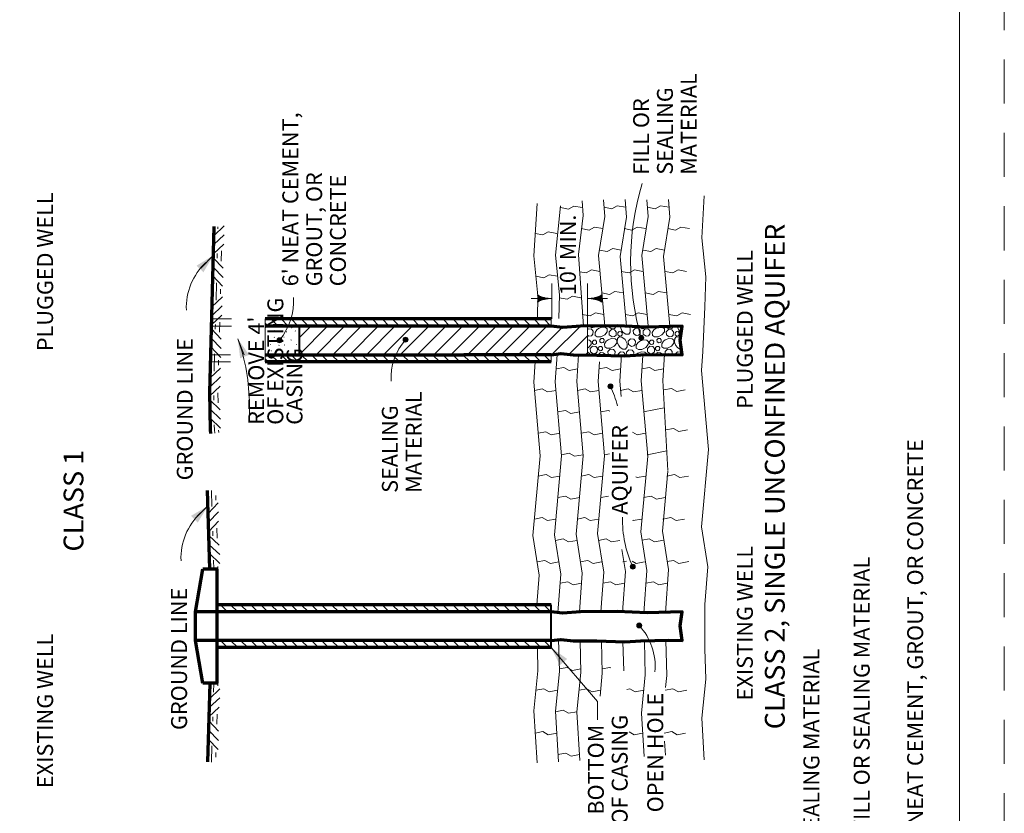
# Model space of a CAD drawing. Units: feet. Extents: x -0.8 to 7.7, y -0.5 to 10.5.
# Drawn here: x 2.6 to 7.5, y 1.5 to 5.5 of the extents above; entities that cross this region are included whole.
import ezdxf
from ezdxf.enums import TextEntityAlignment as Align

# ---------------------------------------------------------------- set-up
doc = ezdxf.new("R2010")
doc.units = ezdxf.units.FT
doc.header["$MEASUREMENT"] = 0
doc.linetypes.add('DGN Style 1', pattern=[0.222166, 0.00036966, -0.221796])
doc.linetypes.add('DGN Style 2', pattern=[0.36966, 0.221796, -0.147864])
for name, color, linetype, lineweight in [('Level 2', 7, 'Continuous', 0), ('Level 3', 7, 'Continuous', 0), ('Level 63 (Construction)', 7, 'Continuous', 0)]:
    doc.layers.add(name, color=color, linetype=linetype, lineweight=lineweight)
doc.styles.add('Style-WORKING', font='WORKING.shx')

# ---------------------------------------------------------------- blocks, each defined once
blk = doc.blocks.new('DOT_8')
at = {"layer": 'Level 2', "color": 7, "linetype": 'Continuous', "lineweight": 13, "flags": 128}
blk.add_lwpolyline([(-0.03, -0.32), (0.09, -0.27), (0.27, -0.21), (0.31, -0.02), (0.29, 0.14), (0.17, 0.29), (-0.01, 0.27), (-0.19, 0.25), (-0.28, 0.1), (-0.3, -0.05), (-0.19, -0.26), (-0.05, -0.27), (0.13, -0.22), (0.28, -0.11), (0.28, 0.07), (0.16, 0.21), (-0.01, 0.22), (-0.19, 0.19), (-0.22, 0.08), (-0.25, -0.04), (-0.17, -0.19), (-0.03, -0.19), (0.12, -0.16), (0.23, -0.08), (0.17, 0.07), (0.06, 0.16), (-0.1, 0.17), (-0.14, 0.08), (-0.19, -0.01), (-0.11, -0.13), (0.01, -0.16), (0.11, -0.11), (0.11, 0.01), (0.06, 0.09), (-0.04, 0.12), (-0.09, 0.07), (-0.12, 0.02), (-0.07, -0.08), (0, -0.1), (0.07, -0.05), (0.06, 0.01), (0.01, 0.05), (-0.06, 0.05), (-0.06, -0.01), (0, -0.03)], dxfattribs=at)
at = {"layer": 'Level 2', "color": 7, "linetype": 'Continuous', "lineweight": 13}
blk.add_circle((0, 0), 0.35, dxfattribs=at)
blk = doc.blocks.new('DOT_9')
at = {"layer": 'Level 2', "color": 7, "linetype": 'Continuous', "lineweight": 13, "extrusion": (0, 0, -1), "flags": 128}
blk.add_lwpolyline([(0.03, -0.33), (-0.09, -0.27), (-0.27, -0.21), (-0.31, -0.03), (-0.28, 0.13), (-0.17, 0.29), (0.01, 0.27), (0.19, 0.25), (0.28, 0.1), (0.3, -0.06), (0.19, -0.26), (0.05, -0.28), (-0.13, -0.23), (-0.28, -0.11), (-0.27, 0.06), (-0.16, 0.2), (0.01, 0.22), (0.19, 0.18), (0.22, 0.08), (0.26, -0.04), (0.17, -0.2), (0.04, -0.19), (-0.12, -0.17), (-0.23, -0.08), (-0.17, 0.07), (-0.06, 0.16), (0.1, 0.17), (0.14, 0.08), (0.18, -0.01), (0.11, -0.13), (0, -0.16), (-0.11, -0.11), (-0.11, 0.01), (-0.06, 0.09), (0.04, 0.11), (0.1, 0.07), (0.12, 0.01), (0.07, -0.08), (0, -0.1), (-0.07, -0.05), (-0.06, 0.01), (-0.01, 0.05), (0.06, 0.04), (0.06, -0.01), (0, -0.04)], dxfattribs=at)
at = {"layer": 'Level 2', "color": 7, "linetype": 'Continuous', "lineweight": 13, "extrusion": (0, 0, -1)}
blk.add_circle((0, -0.01), 0.35, dxfattribs=at)
blk = doc.blocks.new('DOT_10')
at = {"layer": 'Level 2', "color": 7, "linetype": 'Continuous', "lineweight": 13, "flags": 128}
blk.add_lwpolyline([(-0.03, -0.32), (0.09, -0.27), (0.27, -0.21), (0.31, -0.02), (0.28, 0.14), (0.17, 0.29), (-0.01, 0.28), (-0.19, 0.25), (-0.28, 0.11), (-0.29, -0.05), (-0.19, -0.25), (-0.05, -0.27), (0.13, -0.22), (0.28, -0.11), (0.27, 0.07), (0.16, 0.21), (0, 0.23), (-0.19, 0.19), (-0.22, 0.08), (-0.26, -0.04), (-0.17, -0.19), (-0.04, -0.18), (0.12, -0.16), (0.23, -0.07), (0.17, 0.08), (0.06, 0.17), (-0.09, 0.17), (-0.14, 0.09), (-0.18, -0.01), (-0.11, -0.13), (0.01, -0.15), (0.11, -0.1), (0.12, 0.02), (0.06, 0.09), (-0.04, 0.12), (-0.09, 0.08), (-0.13, 0.02), (-0.07, -0.07), (0.01, -0.09), (0.07, -0.05), (0.06, 0.01), (0.01, 0.05), (-0.06, 0.05), (-0.06, 0), (0.01, -0.03)], dxfattribs=at)
at = {"layer": 'Level 2', "color": 7, "linetype": 'Continuous', "lineweight": 13}
blk.add_circle((0, 0), 0.35, dxfattribs=at)
blk = doc.blocks.new('LT')
at = {"layer": 'Level 2', "color": 7, "linetype": 'Continuous', "lineweight": 13}
blk.add_line((0, 0), (-1.92, 0), dxfattribs=at)
at = {"layer": 'Level 2', "color": 7, "linetype": 'Continuous', "lineweight": 13, "flags": 128}
blk.add_lwpolyline([(-2, 0.5, -0.156), (-2, -0.5, -0.123106), (0, 0, -0.123106)], format="xyb", close=True, dxfattribs=at)
blk.add_lwpolyline([(-1.88, 0.36), (-1.81, -0.01), (-1.88, -0.36), (-1.46, -0.16), (-0.77, -0.01), (-1.51, 0.17), (-1.82, 0.31), (-1.74, -0.01), (-1.77, -0.23), (-1.49, -0.1), (-1.11, -0.01), (-1.52, 0.12), (-1.72, 0.19), (-1.68, -0.12), (-1.41, -0.01), (-1.62, 0.07), (-1.63, -0.04), (-1.53, -0.01)], dxfattribs=at)
blk = doc.blocks.new('LT_1')
at = {"layer": 'Level 2', "color": 7, "linetype": 'Continuous', "lineweight": 13}
blk.add_line((0, 0), (-1.92, 0), dxfattribs=at)
at = {"layer": 'Level 2', "color": 7, "linetype": 'Continuous', "lineweight": 13, "flags": 128}
blk.add_lwpolyline([(-2, 0.5, -0.156), (-2, -0.5, -0.123106), (0, 0, -0.123106)], format="xyb", close=True, dxfattribs=at)
blk.add_lwpolyline([(-1.88, 0.36), (-1.81, 0), (-1.89, -0.36), (-1.46, -0.16), (-0.78, 0), (-1.51, 0.17), (-1.82, 0.31), (-1.74, 0), (-1.78, -0.23), (-1.49, -0.09), (-1.12, 0), (-1.52, 0.11), (-1.73, 0.19), (-1.69, -0.12), (-1.41, 0), (-1.63, 0.07), (-1.63, -0.04), (-1.53, -0.01)], dxfattribs=at)
blk = doc.blocks.new('DOT_11')
at = {"layer": 'Level 2', "color": 7, "linetype": 'Continuous', "lineweight": 13, "flags": 128}
blk.add_lwpolyline([(-0.02, -0.32), (0.09, -0.27), (0.28, -0.21), (0.31, -0.03), (0.28, 0.13), (0.17, 0.29), (-0.01, 0.27), (-0.19, 0.25), (-0.28, 0.1), (-0.29, -0.06), (-0.19, -0.26), (-0.05, -0.27), (0.13, -0.23), (0.28, -0.11), (0.28, 0.06), (0.16, 0.2), (0, 0.22), (-0.19, 0.18), (-0.22, 0.08), (-0.26, -0.04), (-0.17, -0.2), (-0.03, -0.19), (0.12, -0.17), (0.23, -0.08), (0.18, 0.07), (0.06, 0.16), (-0.09, 0.17), (-0.13, 0.08), (-0.18, -0.01), (-0.11, -0.13), (0.01, -0.16), (0.11, -0.11), (0.12, 0.01), (0.06, 0.09), (-0.04, 0.12), (-0.09, 0.07), (-0.12, 0.01), (-0.07, -0.08), (0.01, -0.1), (0.08, -0.05), (0.07, 0.01), (0.01, 0.05), (-0.06, 0.04), (-0.06, -0.01), (0.01, -0.04)], dxfattribs=at)
at = {"layer": 'Level 2', "color": 7, "linetype": 'Continuous', "lineweight": 13}
blk.add_circle((0, 0), 0.35, dxfattribs=at)
blk = doc.blocks.new('DOT_12')
at = {"layer": 'Level 2', "color": 7, "linetype": 'Continuous', "lineweight": 13, "flags": 128}
blk.add_lwpolyline([(-0.02, -0.32), (0.09, -0.27), (0.28, -0.21), (0.31, -0.02), (0.29, 0.14), (0.17, 0.29), (0, 0.28), (-0.19, 0.25), (-0.28, 0.1), (-0.29, -0.05), (-0.19, -0.26), (-0.05, -0.27), (0.13, -0.22), (0.29, -0.11), (0.28, 0.07), (0.16, 0.21), (0, 0.22), (-0.19, 0.19), (-0.21, 0.08), (-0.25, -0.04), (-0.17, -0.19), (-0.03, -0.19), (0.12, -0.16), (0.23, -0.08), (0.18, 0.08), (0.06, 0.16), (-0.09, 0.17), (-0.13, 0.09), (-0.18, -0.01), (-0.11, -0.13), (0.01, -0.16), (0.11, -0.11), (0.12, 0.01), (0.06, 0.09), (-0.04, 0.12), (-0.09, 0.08), (-0.12, 0.02), (-0.07, -0.07), (0.01, -0.1), (0.08, -0.05), (0.07, 0.01), (0.01, 0.05), (-0.06, 0.05), (-0.06, -0.01), (0.01, -0.03)], dxfattribs=at)
at = {"layer": 'Level 2', "color": 7, "linetype": 'Continuous', "lineweight": 13}
blk.add_circle((0, 0), 0.35, dxfattribs=at)
blk = doc.blocks.new('DOT_26')
at = {"layer": 'Level 2', "color": 7, "linetype": 'Continuous', "lineweight": 13, "flags": 128}
blk.add_lwpolyline([(-0.02, -0.32), (0.09, -0.26), (0.28, -0.21), (0.31, -0.02), (0.29, 0.14), (0.17, 0.29), (-0.01, 0.28), (-0.19, 0.25), (-0.28, 0.11), (-0.3, -0.05), (-0.18, -0.25), (-0.05, -0.27), (0.13, -0.22), (0.29, -0.11), (0.28, 0.07), (0.16, 0.21), (-0.01, 0.23), (-0.19, 0.19), (-0.22, 0.08), (-0.25, -0.04), (-0.17, -0.19), (-0.03, -0.18), (0.12, -0.16), (0.23, -0.08), (0.17, 0.08), (0.06, 0.16), (-0.09, 0.17), (-0.13, 0.08), (-0.18, -0.01), (-0.11, -0.13), (0.01, -0.15), (0.11, -0.1), (0.12, 0.01), (0.06, 0.09), (-0.04, 0.12), (-0.09, 0.08), (-0.12, 0.02), (-0.07, -0.07), (0, -0.09), (0.07, -0.05), (0.06, 0.01), (0.02, 0.05), (-0.06, 0.05), (-0.06, 0), (0, -0.03)], dxfattribs=at)
at = {"layer": 'Level 2', "color": 7, "linetype": 'Continuous', "lineweight": 13}
blk.add_circle((0, 0.01), 0.35, dxfattribs=at)

msp = doc.modelspace()

# ---------------------------------------------------------------- linework, layer by layer
at = {"layer": 'Level 2', "color": 7, "linetype": 'Continuous', "lineweight": 13}
for p, q in [((3.5428, 4.4271), (3.5949, 4.4767)), ((3.5424, 4.3824), (3.5946, 4.4319)), ((3.5404, 4.3356), (3.5927, 4.3851)), ((3.5398, 4.3161), (3.5894, 4.2639)), ((3.5395, 4.2693), (3.5891, 4.2171)), ((3.5375, 4.2246), (3.587, 4.1723)), ((5.2452, 4.0075), (5.2452, 4.1856)), ((5.4252, 3.8256), (5.4252, 4.1856)), ((3.5333, 4.0689), (3.5856, 4.1185)), ((3.533, 4.0241), (3.5853, 4.0737)), ((5.2452, 4.1105), (5.1423, 4.1105)), ((5.5257, 4.1105), (5.4252, 4.1105)), ((6.0062, 3.8443), (6.0169, 4.0683)), ((3.531, 3.9773), (3.5832, 4.0269)), ((3.8007, 3.7915), (3.8007, 4.0075)), ((5.242, 3.9715), (5.242, 4.0075)), ((5.7233, 3.972), (5.7188, 3.9675)), ((3.5304, 3.9579), (3.58, 3.9056)), ((3.53, 3.9111), (3.5796, 3.8588)), ((3.528, 3.8663), (3.5775, 3.814)), ((5.242, 3.7915), (5.242, 3.8275)), ((5.8861, 3.8293), (5.8842, 3.8276)), ((3.524, 3.7107), (3.5762, 3.7602)), ((3.5235, 3.6658), (3.5758, 3.7154)), ((5.8304, 3.2434), (5.8045, 3.6969)), ((3.5215, 3.619), (3.5738, 3.6686)), ((3.5228, 3.5996), (3.5747, 3.5497)), ((3.7219, 3.5131), (3.7219, 3.573)), ((3.5245, 3.5528), (3.5764, 3.5029)), ((3.5245, 3.5079), (3.5764, 3.4581)), ((3.5144, 3.0279), (3.5639, 3.0804)), ((3.5166, 2.9832), (3.566, 3.0356)), ((3.5172, 2.9364), (3.5666, 2.9888)), ((3.5178, 2.9168), (3.5702, 2.8675)), ((3.5199, 2.87), (3.5724, 2.8207)), ((3.5205, 2.8251), (3.5729, 2.7758)), ((6.0169, 2.3451), (6.0169, 2.5693)), ((3.5205, 2.0937), (3.5729, 2.143)), ((3.5199, 2.0489), (3.5724, 2.0983)), ((3.5178, 2.0021), (3.5702, 2.0515)), ((3.5166, 1.9357), (3.566, 1.8833)), ((3.5172, 1.9827), (3.5666, 1.9303)), ((3.5144, 1.8909), (3.5639, 1.8385))]:
    msp.add_line(p, q, dxfattribs=at)
at = {"layer": 'Level 2', "color": 7, "linetype": 'DGN Style 1', "lineweight": 13}
for p, q in [((3.5309, 3.9715), (3.8007, 3.9715)), ((3.5318, 4.0075), (3.8007, 4.0075)), ((3.5271, 3.8275), (3.8007, 3.8275)), ((3.5261, 3.7915), (3.8007, 3.7915))]:
    msp.add_line(p, q, dxfattribs=at)
at = {"layer": 'Level 2', "color": 7, "linetype": 'Continuous', "lineweight": 70}
for p, q in [((5.242, 4.0075), (3.8007, 4.0075)), ((4.8026, 3.9715), (3.8007, 3.9715)), ((5.242, 3.9715), (4.8026, 3.9715)), ((3.8007, 3.8275), (4.8026, 3.8275)), ((5.242, 3.8275), (4.8026, 3.8275)), ((5.242, 3.7915), (3.8007, 3.7915)), ((3.4508, 2.5315), (3.4868, 2.7475)), ((3.5588, 2.7475), (3.4868, 2.7475)), ((3.5588, 2.1715), (3.5588, 2.7475)), ((3.5588, 2.5315), (3.4508, 2.5315)), ((3.4508, 2.3875), (3.4508, 2.5315)), ((5.242, 2.5675), (3.5588, 2.5675)), ((5.242, 2.5315), (3.5588, 2.5315)), ((3.5588, 2.3875), (3.4508, 2.3875)), ((3.4868, 2.1715), (3.4508, 2.3875)), ((5.242, 2.3875), (3.5588, 2.3875)), ((5.242, 2.3515), (3.5588, 2.3515)), ((3.5588, 2.1715), (3.4868, 2.1715))]:
    msp.add_line(p, q, dxfattribs=at)
at = {"layer": 'Level 2', "color": 7, "linetype": 'Continuous', "lineweight": 0}
for p, q in [((3.8888, 3.9685), (3.8863, 3.9696)), ((3.9727, 3.9124), (4.0327, 3.9724)), ((3.9727, 3.8275), (4.1175, 3.9723)), ((4.0576, 3.8275), (4.2023, 3.9722)), ((4.1424, 3.8275), (4.2871, 3.9722)), ((4.2273, 3.8275), (4.3719, 3.9721)), ((4.3121, 3.8275), (4.4567, 3.9721)), ((4.397, 3.8275), (4.5415, 3.972)), ((4.4818, 3.8275), (4.6263, 3.9719)), ((4.5667, 3.8275), (4.711, 3.9719)), ((4.6515, 3.8275), (4.7958, 3.9718)), ((4.7364, 3.8275), (4.8806, 3.9718)), ((4.8212, 3.8275), (4.9654, 3.9717)), ((4.9061, 3.8275), (5.0502, 3.9716)), ((4.9909, 3.8275), (5.135, 3.9716)), ((5.0758, 3.8275), (5.2198, 3.9715)), ((5.2459, 3.8279), (5.3894, 3.9714)), ((3.8007, 3.9625), (3.8024, 3.9636)), ((3.8013, 3.9636), (3.8031, 3.9648)), ((3.8218, 3.9457), (3.8192, 3.9469)), ((3.8496, 3.9475), (3.8513, 3.9486)), ((3.9076, 3.9431), (3.9102, 3.9434)), ((3.9334, 3.9625), (3.9351, 3.9636)), ((3.9341, 3.9636), (3.9358, 3.9648)), ((3.9545, 3.9457), (3.9519, 3.9469)), ((5.1606, 3.8275), (5.2983, 3.9652)), ((5.3315, 3.8287), (5.4252, 3.9224)), ((3.8283, 3.8784), (3.8257, 3.8795)), ((3.8465, 3.9139), (3.8482, 3.915)), ((3.8697, 3.8746), (3.8714, 3.8757)), ((3.895, 3.915), (3.8967, 3.9161)), ((3.9005, 3.8755), (3.8979, 3.8767)), ((3.9334, 3.9014), (3.9309, 3.9025)), ((3.961, 3.8784), (3.9585, 3.8795)), ((3.8013, 3.8275), (3.8031, 3.8286)), ((3.8316, 3.8466), (3.8333, 3.8477)), ((3.8888, 3.8323), (3.8863, 3.8335)), ((3.9152, 3.8365), (3.9169, 3.8376)), ((3.9341, 3.8275), (3.9358, 3.8286)), ((3.9644, 3.8466), (3.9661, 3.8477)), ((5.4134, 3.8257), (5.4252, 3.8375))]:
    msp.add_line(p, q, dxfattribs=at)
at = {"layer": 'Level 2', "color": 7, "linetype": 'Continuous', "lineweight": 40}
for p, q in [((3.9727, 3.9724), (3.9727, 3.8275)), ((5.242, 2.3515), (5.242, 2.5675))]:
    msp.add_line(p, q, dxfattribs=at)
at = {"layer": 'Level 2', "color": 7, "linetype": 'Continuous', "lineweight": 13, "flags": 128}
for points in [[(6.0138, 4.6279), (6.0012, 4.4169), (6.0208, 4.2201), (6.0169, 4.0683)], [(5.171, 4.5886), (5.1553, 4.3261), (5.1755, 4.1245), (5.1726, 4.0122)], [(5.2887, 4.5782), (5.2638, 4.3282), (5.2836, 4.1283), (5.2806, 4.0095)], [(5.2899, 4.5685), (5.3291, 4.5609), (5.356, 4.5761), (5.3985, 4.5685)], [(5.3983, 4.6028), (5.4037, 4.5292), (5.3801, 4.3327), (5.4045, 3.9716)], [(5.5063, 4.6075), (5.5124, 4.5244), (5.4809, 4.3266), (5.5129, 3.9723)], [(5.5088, 4.5708), (5.5478, 4.5633), (5.5749, 4.5784), (5.6172, 4.5708)], [(5.6144, 4.6101), (5.621, 4.5198), (5.5896, 4.3229), (5.6215, 3.9707)], [(5.7251, 4.6075), (5.7312, 4.5244), (5.6997, 4.3266), (5.7317, 3.9723)], [(5.7276, 4.5708), (5.7666, 4.5633), (5.7937, 4.5784), (5.836, 4.5708)], [(5.8332, 4.6101), (5.8398, 4.5198), (5.8084, 4.3229), (5.8403, 3.9707)], [(3.5634, 4.4612), (3.5637, 4.4725)], [(5.394, 4.4628), (5.433, 4.4553), (5.4601, 4.4704), (5.5026, 4.4628)], [(5.61, 4.4628), (5.649, 4.4553), (5.6761, 4.4704), (5.7186, 4.4628)], [(5.8303, 4.4628), (5.8693, 4.4553), (5.8964, 4.4704), (5.9389, 4.4628)], [(5.1618, 4.4385), (5.2008, 4.4309), (5.2279, 4.4461), (5.2703, 4.4385)], [(3.5595, 4.3136), (3.5603, 4.3371)], [(3.5802, 4.2993), (3.5817, 4.3503)], [(5.4862, 4.3548), (5.5252, 4.3473), (5.5523, 4.3624), (5.5948, 4.3548)], [(5.705, 4.3548), (5.744, 4.3473), (5.7711, 4.3624), (5.8136, 4.3548)], [(5.1657, 4.2225), (5.2049, 4.2149), (5.2318, 4.2301), (5.2742, 4.2225)], [(5.386, 4.2456), (5.4186, 4.2393), (5.4456, 4.2544), (5.4881, 4.2468)], [(5.5955, 4.2468), (5.6346, 4.2393), (5.6616, 4.2544), (5.7041, 4.2468)], [(5.8158, 4.2468), (5.8549, 4.2393), (5.8819, 4.2544), (5.9244, 4.2468)], [(3.5539, 4.1029), (3.5562, 4.1895)], [(3.5756, 4.1338), (3.5762, 4.1575)], [(5.2833, 4.1145), (5.3224, 4.1069), (5.3495, 4.1221), (5.3919, 4.1145)], [(5.4977, 4.1388), (5.5369, 4.1313), (5.5638, 4.1464), (5.6063, 4.1388)], [(5.7165, 4.1388), (5.7557, 4.1313), (5.7826, 4.1464), (5.8251, 4.1388)], [(5.399, 4.0308), (5.4383, 4.0233), (5.4652, 4.0384), (5.5076, 4.0308)], [(5.615, 4.0308), (5.6543, 4.0233), (5.6812, 4.0384), (5.7236, 4.0308)], [(5.8353, 4.0308), (5.8746, 4.0233), (5.9015, 4.0384), (5.9439, 4.0308)], [(3.5502, 3.9553), (3.5508, 3.9788)], [(3.5709, 3.9411), (3.5722, 3.992)], [(3.8156, 3.9715), (3.8007, 3.9864)], [(3.8664, 3.9715), (3.8304, 4.0075)], [(3.9174, 3.9715), (3.8814, 4.0075)], [(3.9682, 3.9715), (3.9322, 4.0075)], [(4.0192, 3.9715), (3.9832, 4.0075)], [(4.0701, 3.9715), (4.0341, 4.0075)], [(4.121, 3.9715), (4.085, 4.0075)], [(4.172, 3.9715), (4.136, 4.0075)], [(4.2228, 3.9715), (4.1868, 4.0075)], [(4.2738, 3.9715), (4.2378, 4.0075)], [(4.3246, 3.9715), (4.2886, 4.0075)], [(4.3756, 3.9715), (4.3396, 4.0075)], [(4.4264, 3.9715), (4.3904, 4.0075)], [(4.4774, 3.9715), (4.4414, 4.0075)], [(4.5284, 3.9715), (4.4924, 4.0075)], [(4.5792, 3.9715), (4.5432, 4.0075)], [(4.6302, 3.9715), (4.5942, 4.0075)], [(4.681, 3.9715), (4.645, 4.0075)], [(4.732, 3.9715), (4.696, 4.0075)], [(4.7828, 3.9715), (4.7468, 4.0075)], [(4.8338, 3.9715), (4.7978, 4.0075)], [(4.8846, 3.9715), (4.8486, 4.0075)], [(4.9356, 3.9715), (4.8996, 4.0075)], [(4.9864, 3.9715), (4.9504, 4.0075)], [(5.0374, 3.9715), (5.0014, 4.0075)], [(5.0884, 3.9715), (5.0524, 4.0075)], [(5.1392, 3.9715), (5.1032, 4.0075)], [(5.1902, 3.9715), (5.1542, 4.0075)], [(5.241, 3.9715), (5.205, 4.0075)], [(3.5445, 3.7447), (3.5468, 3.8312)], [(3.8664, 3.7915), (3.8304, 3.8275)], [(3.9174, 3.7915), (3.8814, 3.8275)], [(3.9682, 3.7915), (3.9322, 3.8275)], [(4.0192, 3.7915), (3.9832, 3.8275)], [(4.0701, 3.7915), (4.0341, 3.8275)], [(4.121, 3.7915), (4.085, 3.8275)], [(4.172, 3.7915), (4.136, 3.8275)], [(4.2228, 3.7915), (4.1868, 3.8275)], [(4.2738, 3.7915), (4.2378, 3.8275)], [(4.3246, 3.7915), (4.2886, 3.8275)], [(4.3756, 3.7915), (4.3396, 3.8275)], [(4.4264, 3.7915), (4.3904, 3.8275)], [(4.4774, 3.7915), (4.4414, 3.8275)], [(4.5284, 3.7915), (4.4924, 3.8275)], [(4.5792, 3.7915), (4.5432, 3.8275)], [(4.6302, 3.7915), (4.5942, 3.8275)], [(4.681, 3.7915), (4.645, 3.8275)], [(4.732, 3.7915), (4.696, 3.8275)], [(4.7828, 3.7915), (4.7468, 3.8275)], [(4.8338, 3.7915), (4.7978, 3.8275)], [(4.8846, 3.7915), (4.8486, 3.8275)], [(4.9356, 3.7915), (4.8996, 3.8275)], [(4.9864, 3.7915), (4.9504, 3.8275)], [(5.0374, 3.7915), (5.0014, 3.8275)], [(5.0884, 3.7915), (5.0524, 3.8275)], [(5.1392, 3.7915), (5.1032, 3.8275)], [(5.1902, 3.7915), (5.1542, 3.8275)], [(5.241, 3.7915), (5.205, 3.8275)], [(5.2761, 2.5277), (5.2904, 2.7219), (5.2589, 2.9197), (5.2949, 3.3177), (5.2631, 3.6908), (5.2717, 3.8275)], [(5.3846, 2.5311), (5.399, 2.7265), (5.3676, 2.9234), (5.4033, 3.3174), (5.3713, 3.6919), (5.3797, 3.8275)], [(5.5945, 3.6165), (5.5879, 3.6945), (5.5961, 3.8264)], [(5.7092, 2.5258), (5.7248, 2.7404), (5.6939, 2.9343), (5.7286, 3.3165), (5.6962, 3.6957), (5.7041, 3.8228)], [(5.8054, 3.6864), (5.8045, 3.6969), (5.8127, 3.8277)], [(6.0169, 2.5693), (6.0308, 2.7591), (5.9989, 2.9593), (6.0343, 3.3491), (6.0002, 3.7472), (6.0062, 3.8443)], [(3.5663, 3.7755), (3.5669, 3.7992)], [(3.8156, 3.7915), (3.8007, 3.8064)], [(5.1707, 2.5675), (5.1817, 2.7171), (5.15, 2.9159), (5.1864, 3.318), (5.1548, 3.6895), (5.1611, 3.7915)], [(5.493, 2.5322), (5.5077, 2.7312), (5.4764, 2.927), (5.5117, 3.3171), (5.4796, 3.6932), (5.4858, 3.7915)], [(5.2668, 3.7555), (5.3058, 3.763), (5.3329, 3.7479), (5.3754, 3.7555)], [(5.4828, 3.7555), (5.5218, 3.763), (5.5489, 3.7479), (5.5914, 3.7555)], [(5.6988, 3.7555), (5.7378, 3.763), (5.7649, 3.7479), (5.8074, 3.7555)], [(3.5425, 3.5979), (3.5421, 3.6215)], [(3.564, 3.5847), (3.563, 3.6356)], [(5.1582, 3.6475), (5.1974, 3.655), (5.2243, 3.6399), (5.2668, 3.6475)], [(5.3742, 3.6475), (5.4134, 3.655), (5.4403, 3.6399), (5.4828, 3.6475)], [(5.5902, 3.6475), (5.6294, 3.655), (5.6563, 3.6399), (5.6988, 3.6475)], [(5.8093, 3.6503), (5.8486, 3.6578), (5.8755, 3.6427), (5.9179, 3.6503)], [(5.2758, 3.5395), (5.3149, 3.547), (5.342, 3.5319), (5.3844, 3.5395)], [(5.4918, 3.5395), (5.5309, 3.547), (5.538, 3.5432)], [(5.7078, 3.5395), (5.8123, 3.5595)], [(3.5474, 3.4327), (3.5454, 3.4496), (3.5448, 3.4739)], [(3.5682, 3.4352), (3.5667, 3.4468)], [(5.1767, 3.4315), (5.2158, 3.439), (5.2428, 3.4239), (5.2852, 3.4315)], [(5.3927, 3.4315), (5.4318, 3.439), (5.4588, 3.4239), (5.5012, 3.4315)], [(5.652, 3.4368), (5.6748, 3.4239), (5.7172, 3.4315)], [(5.8198, 3.4486), (5.8591, 3.4561), (5.886, 3.441), (5.9284, 3.4486)], [(5.2943, 3.3235), (5.3333, 3.331), (5.3604, 3.3159), (5.4029, 3.3235)], [(5.5103, 3.3235), (5.5369, 3.3286)], [(5.7263, 3.3235), (5.8247, 3.3425)], [(5.8176, 2.5275), (5.8334, 2.745), (5.8028, 2.9381), (5.8301, 3.2403)], [(5.177, 3.2155), (5.2163, 3.223), (5.2432, 3.2079), (5.2856, 3.2155)], [(5.393, 3.2155), (5.4323, 3.223), (5.4592, 3.2079), (5.5016, 3.2155)], [(5.6687, 3.2115), (5.6752, 3.2079), (5.7176, 3.2155)], [(5.825, 3.2155), (5.8643, 3.223), (5.8912, 3.2079), (5.9336, 3.2155)], [(3.5332, 3.0629), (3.5307, 3.144)], [(3.5531, 3.0951), (3.5523, 3.1186)], [(5.2757, 3.1075), (5.3149, 3.115), (5.3418, 3.0999), (5.3843, 3.1075)], [(5.4917, 3.1075), (5.5309, 3.115)], [(5.7077, 3.1075), (5.7469, 3.115), (5.7738, 3.0999), (5.8163, 3.1075)], [(5.1575, 2.9995), (5.1966, 3.007), (5.2236, 2.9919), (5.2661, 2.9995)], [(5.3735, 2.9995), (5.4126, 3.007), (5.4396, 2.9919), (5.4821, 2.9995)], [(5.6532, 2.9934), (5.6556, 2.9919), (5.6981, 2.9995)], [(5.8055, 2.9995), (5.8446, 3.007), (5.8716, 2.9919), (5.9141, 2.9995)], [(3.5376, 2.9153), (3.5369, 2.9389)], [(3.5591, 2.9023), (3.5576, 2.9533)], [(5.2642, 2.8915), (5.3032, 2.899), (5.3303, 2.8839), (5.3728, 2.8915)], [(5.4802, 2.8915), (5.5192, 2.899), (5.5463, 2.8839), (5.5888, 2.8915)], [(5.7006, 2.8923), (5.7352, 2.899), (5.7623, 2.8839), (5.81, 2.8924)], [(5.6012, 2.5293), (5.6162, 2.7357), (5.5987, 2.8453)], [(3.5425, 2.748), (3.5412, 2.7913)], [(5.172, 2.7835), (5.211, 2.791), (5.2381, 2.7759), (5.2806, 2.7835)], [(5.388, 2.7835), (5.427, 2.791), (5.4541, 2.7759), (5.4966, 2.7835)], [(5.604, 2.7835), (5.6215, 2.7869)], [(5.6511, 2.7865), (5.6701, 2.7759), (5.7126, 2.7835)], [(5.8271, 2.7849), (5.859, 2.791), (5.8861, 2.7759), (5.9365, 2.7849)], [(3.5634, 2.7487), (3.5631, 2.7603)], [(5.2868, 2.6755), (5.3258, 2.683), (5.3529, 2.6679), (5.3952, 2.6755)], [(5.5028, 2.6755), (5.5418, 2.683), (5.5689, 2.6679), (5.6112, 2.6755)], [(5.7188, 2.6755), (5.7578, 2.683), (5.7849, 2.6679), (5.8272, 2.6755)], [(3.612, 2.5315), (3.576, 2.5675)], [(3.6628, 2.5315), (3.6268, 2.5675)], [(3.7137, 2.5315), (3.6777, 2.5675)], [(3.7646, 2.5315), (3.7286, 2.5675)], [(3.8156, 2.5315), (3.7796, 2.5675)], [(3.8664, 2.5315), (3.8304, 2.5675)], [(3.9174, 2.5315), (3.8814, 2.5675)], [(3.9682, 2.5315), (3.9322, 2.5675)], [(4.0192, 2.5315), (3.9832, 2.5675)], [(4.0701, 2.5315), (4.0341, 2.5675)], [(4.121, 2.5315), (4.085, 2.5675)], [(4.172, 2.5315), (4.136, 2.5675)], [(4.2228, 2.5315), (4.1868, 2.5675)], [(4.2738, 2.5315), (4.2378, 2.5675)], [(4.3246, 2.5315), (4.2886, 2.5675)], [(4.3756, 2.5315), (4.3396, 2.5675)], [(4.4264, 2.5315), (4.3904, 2.5675)], [(4.4774, 2.5315), (4.4414, 2.5675)], [(4.5284, 2.5315), (4.4924, 2.5675)], [(4.5792, 2.5315), (4.5432, 2.5675)], [(4.6302, 2.5315), (4.5942, 2.5675)], [(4.681, 2.5315), (4.645, 2.5675)], [(4.732, 2.5315), (4.696, 2.5675)], [(4.7828, 2.5315), (4.7468, 2.5675)], [(4.8338, 2.5315), (4.7978, 2.5675)], [(4.8846, 2.5315), (4.8486, 2.5675)], [(4.9356, 2.5315), (4.8996, 2.5675)], [(4.9864, 2.5315), (4.9504, 2.5675)], [(5.0374, 2.5315), (5.0014, 2.5675)], [(5.0884, 2.5315), (5.0524, 2.5675)], [(5.1392, 2.5315), (5.1032, 2.5675)], [(5.1902, 2.5315), (5.1542, 2.5675)], [(5.241, 2.5315), (5.205, 2.5675)], [(3.612, 2.3515), (3.576, 2.3875)], [(3.6628, 2.3515), (3.6268, 2.3875)], [(3.7137, 2.3515), (3.6777, 2.3875)], [(3.7646, 2.3515), (3.7286, 2.3875)], [(3.8156, 2.3515), (3.7796, 2.3875)], [(3.8664, 2.3515), (3.8304, 2.3875)], [(3.9174, 2.3515), (3.8814, 2.3875)], [(3.9682, 2.3515), (3.9322, 2.3875)], [(4.0192, 2.3515), (3.9832, 2.3875)], [(4.0701, 2.3515), (4.0341, 2.3875)], [(4.121, 2.3515), (4.085, 2.3875)], [(4.172, 2.3515), (4.136, 2.3875)], [(4.2228, 2.3515), (4.1868, 2.3875)], [(4.2738, 2.3515), (4.2378, 2.3875)], [(4.3246, 2.3515), (4.2886, 2.3875)], [(4.3756, 2.3515), (4.3396, 2.3875)], [(4.4264, 2.3515), (4.3904, 2.3875)], [(4.4774, 2.3515), (4.4414, 2.3875)], [(4.5284, 2.3515), (4.4924, 2.3875)], [(4.5792, 2.3515), (4.5432, 2.3875)], [(4.6302, 2.3515), (4.5942, 2.3875)], [(4.681, 2.3515), (4.645, 2.3875)], [(4.732, 2.3515), (4.696, 2.3875)], [(4.7828, 2.3515), (4.7468, 2.3875)], [(4.8338, 2.3515), (4.7978, 2.3875)], [(4.8846, 2.3515), (4.8486, 2.3875)], [(4.9356, 2.3515), (4.8996, 2.3875)], [(4.9864, 2.3515), (4.9504, 2.3875)], [(5.0374, 2.3515), (5.0014, 2.3875)], [(5.0884, 2.3515), (5.0524, 2.3875)], [(5.1392, 2.3515), (5.1032, 2.3875)], [(5.1902, 2.3515), (5.1542, 2.3875)], [(5.241, 2.3515), (5.205, 2.3875)], [(5.2789, 1.7766), (5.2638, 2.0306), (5.2836, 2.2305), (5.2795, 2.3941)], [(5.3868, 1.783), (5.372, 2.0284), (5.3918, 2.2264), (5.3876, 2.386)], [(5.4884, 2.107), (5.4999, 2.2225), (5.4958, 2.3845)], [(5.7102, 1.8024), (5.697, 2.022), (5.7162, 2.2147), (5.7119, 2.3823)], [(5.8185, 2.1513), (5.8244, 2.2106), (5.8197, 2.388)], [(5.171, 1.7703), (5.1553, 2.0328), (5.1755, 2.2344), (5.1726, 2.3467)], [(5.242, 2.3515), (5.4754, 2.0807), (5.4754, 1.9871)], [(5.6076, 2.2344), (5.6038, 2.3805)], [(6.0138, 1.7857), (6.0012, 1.9965), (6.0208, 2.1933), (6.0169, 2.3451)], [(5.2833, 2.2443), (5.3224, 2.2521), (5.3495, 2.2368), (5.3919, 2.2443)], [(5.4989, 2.2443), (5.538, 2.2521), (5.5424, 2.2496)], [(3.5425, 2.1709), (3.5412, 2.1275)], [(3.5634, 2.1703), (3.5631, 2.1585)], [(5.1657, 2.1363), (5.2049, 2.1441), (5.2318, 2.1288), (5.2742, 2.1363)], [(5.3828, 2.1363), (5.4218, 2.1441), (5.4489, 2.1288), (5.4913, 2.1363)], [(5.6233, 2.1409), (5.639, 2.1441), (5.666, 2.1288), (5.7084, 2.1363)], [(5.817, 2.1363), (5.856, 2.1441), (5.8831, 2.1288), (5.9255, 2.1363)], [(5.2639, 2.0283), (5.3029, 2.0361), (5.33, 2.0208), (5.3724, 2.0283)], [(3.5376, 2.0035), (3.5369, 1.9801)], [(3.5591, 2.0167), (3.5576, 1.9655)], [(5.1618, 1.9203), (5.2008, 1.9281), (5.2279, 1.9128), (5.2703, 1.9203)], [(5.636, 1.9267), (5.6606, 1.9128), (5.7031, 1.9203)], [(5.8112, 1.9203), (5.8504, 1.9281), (5.8773, 1.9128), (5.9198, 1.9203)], [(3.5332, 1.8559), (3.5307, 1.7749)], [(5.8178, 1.8088), (5.8135, 1.8807)], [(3.5531, 1.8238), (3.5523, 1.8002)], [(5.2767, 1.8123), (5.3159, 1.8201), (5.3428, 1.8048), (5.3853, 1.8123)]]:
    msp.add_lwpolyline(points, dxfattribs=at)
at = {"layer": 'Level 2', "color": 7, "linetype": 'Continuous', "lineweight": 70, "flags": 128}
for points in [[(3.5279, 3.4303), (3.5257, 3.4481), (3.5221, 3.6376), (3.544, 4.4731)], [(5.242, 3.8275), (5.2912, 3.8329), (5.3533, 3.8264), (5.4727, 3.8251), (5.6142, 3.8212), (5.6934, 3.8264), (5.8352, 3.829), (5.9021, 3.8275), (5.892, 3.9009), (5.9021, 3.9715), (5.7257, 3.9663), (5.5745, 3.9727), (5.3906, 3.9715), (5.3011, 3.9649), (5.242, 3.9715)], [(3.5228, 2.7475), (3.5193, 2.8635), (3.511, 3.1435)], [(5.242, 2.3875), (5.2912, 2.3929), (5.3533, 2.3864), (5.4727, 2.3851), (5.6142, 2.3812), (5.6934, 2.3864), (5.8352, 2.389), (5.9021, 2.3875), (5.892, 2.4609), (5.9021, 2.5315), (5.7257, 2.5263), (5.5745, 2.5327), (5.3906, 2.5315), (5.3011, 2.5249), (5.242, 2.5315)], [(3.5228, 2.1715), (3.5193, 2.0553), (3.511, 1.7755)]]:
    msp.add_lwpolyline(points, dxfattribs=at)
at = {"layer": 'Level 2', "color": 7, "linetype": 'Continuous', "lineweight": 13}
for centre, radius, start, end in [((7.0457, 4.2925), 1.403, 163.5647, 195.9154), ((2.7361, 3.5728), 0.9858, 0.0141, 19.8614), ((5.0305, 3.4328), 0.5625, 14.0577, 24.7355), ((6.1642, 2.9949), 0.5625, 178.6059, 204.7355), ((5.4612, 2.2566), 0.3051, 355.0237, 42.5768)]:
    msp.add_arc(centre, radius, start, end, dxfattribs=at)
at = {"layer": 'Level 2', "color": 7, "linetype": 'Continuous', "lineweight": 13, "extrusion": (0, 0, -1)}
for centre, radius, start, end in [((-3.7187, 4.0637), 0.3147, 357.8076, 46.6544), ((-3.6282, 4.0991), 0.3161, 176.9102, 218.9884), ((-4.7284, 3.7092), 0.293, 356.8975, 41.4602), ((-3.6918, 2.8015), 0.3147, 357.8076, 46.6544)]:
    msp.add_arc(centre, radius, start, end, dxfattribs=at)
msp.add_solid([(-5.2865, 2.2631), (-5.242, 2.3515), (-5.3229, 2.2945)], dxfattribs=at)
at = {"layer": 'Level 3', "color": 7, "linetype": 'Continuous', "lineweight": 13}
for p, q in [((7.3, 9.9), (7.3, 0)), ((3.5401, 4.3281), (3.4766, 4.2629)), ((3.6633, 3.9077), (3.6947, 3.8262)), ((3.5132, 3.0659), (3.4502, 3.0036))]:
    msp.add_line(p, q, dxfattribs=at)
at = {"layer": 'Level 3', "color": 7, "linetype": 'Continuous', "lineweight": 0, "flags": 128}
for points in [[(5.4467, 3.9633), (5.4346, 3.9718)], [(5.4652, 3.972), (5.4591, 3.9657), (5.4467, 3.9633)], [(5.4939, 3.9678), (5.4877, 3.9721)], [(5.5083, 3.9723), (5.5063, 3.9702), (5.4939, 3.9678)], [(5.569, 3.9726), (5.5691, 3.969), (5.5618, 3.9587), (5.5473, 3.9578), (5.5343, 3.9661), (5.5293, 3.9724)], [(5.5985, 3.9474), (5.591, 3.9663), (5.5915, 3.972)], [(5.6349, 3.9701), (5.64, 3.9598), (5.6404, 3.9416), (5.6331, 3.9313), (5.6186, 3.9303), (5.6056, 3.9386), (5.598, 3.9482)], [(5.8571, 3.9702), (5.8571, 3.969), (5.8498, 3.9587), (5.8353, 3.9578), (5.8223, 3.9661), (5.8199, 3.9691)], [(5.8865, 3.9474), (5.879, 3.9663), (5.8794, 3.9708)], [(5.4252, 3.9546), (5.4288, 3.9581), (5.445, 3.9564), (5.4533, 3.9465), (5.4521, 3.9306), (5.4449, 3.9231), (5.4324, 3.9207)], [(5.4324, 3.9207), (5.4252, 3.9258)], [(5.4806, 3.9592), (5.4995, 3.9667), (5.5168, 3.9652), (5.525, 3.9574), (5.5248, 3.9433), (5.5123, 3.9273), (5.4929, 3.9177), (5.4747, 3.9173), (5.4645, 3.9246), (5.4635, 3.9391), (5.4718, 3.9521), (5.4814, 3.9597)], [(5.5493, 3.9167), (5.535, 3.9268), (5.5341, 3.9429), (5.5457, 3.9541), (5.5619, 3.9524), (5.5702, 3.9425), (5.5691, 3.9266), (5.5618, 3.9191), (5.5493, 3.9167)], [(5.5874, 3.9213), (5.5788, 3.9273), (5.5783, 3.937), (5.5853, 3.9437), (5.595, 3.9427), (5.6, 3.9368), (5.5993, 3.9272), (5.5949, 3.9227), (5.5874, 3.9213)], [(5.6706, 3.9235), (5.6563, 3.9336), (5.6553, 3.9497), (5.6669, 3.9609), (5.6832, 3.9593), (5.6915, 3.9493), (5.6903, 3.9334), (5.6831, 3.926), (5.6706, 3.9235)], [(5.7, 3.9582), (5.6914, 3.9642), (5.6912, 3.9677)], [(5.712, 3.9669), (5.7118, 3.9641), (5.7075, 3.9596), (5.7, 3.9582)], [(5.7204, 3.9207), (5.7061, 3.9308), (5.7051, 3.9469), (5.7167, 3.9581), (5.733, 3.9564), (5.7413, 3.9465), (5.7401, 3.9306), (5.7329, 3.9231), (5.7204, 3.9207)], [(5.7347, 3.9633), (5.7302, 3.9664)], [(5.7483, 3.967), (5.7471, 3.9657), (5.7347, 3.9633)], [(5.7686, 3.9592), (5.7874, 3.9667), (5.8048, 3.9652), (5.813, 3.9574), (5.8127, 3.9433), (5.8002, 3.9273), (5.7809, 3.9177), (5.7627, 3.9173), (5.7525, 3.9246), (5.7515, 3.9391), (5.7598, 3.9521), (5.7693, 3.9597)], [(5.7818, 3.9678), (5.7816, 3.9679)], [(5.7827, 3.968), (5.7818, 3.9678)], [(5.8373, 3.9167), (5.823, 3.9268), (5.8221, 3.9429), (5.8337, 3.9541), (5.8499, 3.9524), (5.8582, 3.9425), (5.857, 3.9266), (5.8498, 3.9191), (5.8373, 3.9167)], [(5.8754, 3.9213), (5.8668, 3.9273), (5.8663, 3.937), (5.8732, 3.9437), (5.883, 3.9427), (5.888, 3.9368), (5.8873, 3.9272), (5.8829, 3.9227), (5.8754, 3.9213)], [(5.8971, 3.9364), (5.8936, 3.9386), (5.886, 3.9482)], [(5.4252, 3.9017), (5.4356, 3.9008), (5.4439, 3.893), (5.4436, 3.8789), (5.4311, 3.863), (5.4252, 3.86)], [(5.4544, 3.8325), (5.44, 3.8426), (5.4391, 3.8587), (5.4507, 3.8699), (5.467, 3.8683), (5.4753, 3.8583), (5.4741, 3.8424), (5.4669, 3.835), (5.4544, 3.8325)], [(5.4588, 3.8784), (5.4502, 3.8845), (5.4497, 3.8941), (5.4566, 3.9008), (5.4664, 3.8999), (5.4713, 3.8939), (5.4707, 3.8844), (5.4663, 3.8799), (5.4588, 3.8784)], [(5.4891, 3.8472), (5.4805, 3.8532), (5.4799, 3.8629), (5.4869, 3.8696), (5.4966, 3.8687), (5.5016, 3.8627), (5.5009, 3.8531), (5.4966, 3.8487), (5.4891, 3.8472)], [(5.4962, 3.8869), (5.4876, 3.893), (5.487, 3.9026), (5.494, 3.9093), (5.5037, 3.9084), (5.5087, 3.9024), (5.508, 3.8929), (5.5037, 3.8884), (5.4962, 3.8869)], [(5.5282, 3.9022), (5.547, 3.9096), (5.5644, 3.9081), (5.5726, 3.9003), (5.5723, 3.8862), (5.5598, 3.8703), (5.5405, 3.8606), (5.5223, 3.8603), (5.5121, 3.8676), (5.5111, 3.8821), (5.5194, 3.895), (5.5289, 3.9026)], [(5.583, 3.8723), (5.5755, 3.8911), (5.577, 3.9084), (5.5849, 3.9167), (5.5989, 3.9164), (5.6149, 3.9039), (5.6246, 3.8846), (5.6249, 3.8664), (5.6176, 3.8561), (5.6031, 3.8552), (5.5901, 3.8635), (5.5825, 3.873)], [(5.6462, 3.8692), (5.6319, 3.8793), (5.6309, 3.8954), (5.6425, 3.9066), (5.6588, 3.905), (5.6671, 3.895), (5.6659, 3.8791), (5.6587, 3.8716), (5.6462, 3.8692)], [(5.6874, 3.8948), (5.7063, 3.9023), (5.7236, 3.9008), (5.7319, 3.893), (5.7316, 3.8789), (5.7191, 3.863), (5.6998, 3.8533), (5.6816, 3.853), (5.6713, 3.8603), (5.6704, 3.8748), (5.6787, 3.8877), (5.6882, 3.8953)], [(5.7424, 3.8325), (5.728, 3.8426), (5.7271, 3.8587), (5.7387, 3.8699), (5.755, 3.8683), (5.7632, 3.8583), (5.7621, 3.8424), (5.7548, 3.835), (5.7424, 3.8325)], [(5.7468, 3.8784), (5.7382, 3.8845), (5.7376, 3.8941), (5.7446, 3.9008), (5.7544, 3.8999), (5.7593, 3.8939), (5.7586, 3.8844), (5.7543, 3.8799), (5.7468, 3.8784)], [(5.7771, 3.8472), (5.7685, 3.8532), (5.7679, 3.8629), (5.7749, 3.8696), (5.7846, 3.8687), (5.7896, 3.8627), (5.7889, 3.8531), (5.7845, 3.8487), (5.7771, 3.8472)], [(5.7842, 3.8869), (5.7756, 3.893), (5.775, 3.9026), (5.782, 3.9093), (5.7917, 3.9084), (5.7967, 3.9024), (5.796, 3.8929), (5.7916, 3.8884), (5.7842, 3.8869)], [(5.8162, 3.9022), (5.835, 3.9096), (5.8524, 3.9081), (5.8606, 3.9003), (5.8603, 3.8862), (5.8478, 3.8703), (5.8285, 3.8606), (5.8103, 3.8603), (5.8001, 3.8676), (5.7991, 3.8821), (5.8074, 3.895), (5.8169, 3.9026)], [(5.871, 3.8723), (5.8635, 3.8911), (5.865, 3.9084), (5.8728, 3.9167), (5.8869, 3.9164), (5.8935, 3.9113)], [(5.8982, 3.8557), (5.8911, 3.8552), (5.8781, 3.8635), (5.8705, 3.873)], [(5.4252, 3.8411), (5.4265, 3.841), (5.4347, 3.8332), (5.4346, 3.8255)], [(5.447, 3.8254), (5.4501, 3.8284), (5.4664, 3.8268), (5.4678, 3.8251)], [(5.4824, 3.8248), (5.4828, 3.8295), (5.4906, 3.8378), (5.5047, 3.8375), (5.5207, 3.825), (5.5213, 3.8237)], [(5.536, 3.8233), (5.5292, 3.8281), (5.5283, 3.8442), (5.5399, 3.8554), (5.5561, 3.8538), (5.5644, 3.8438), (5.5633, 3.8279), (5.5582, 3.8227)], [(5.5797, 3.8221), (5.5792, 3.8308), (5.5908, 3.842), (5.6071, 3.8403), (5.6153, 3.8304), (5.6147, 3.8212)], [(5.6262, 3.822), (5.6231, 3.8242), (5.6222, 3.8403), (5.6338, 3.8514), (5.65, 3.8498), (5.6583, 3.8399), (5.6571, 3.824)], [(5.6674, 3.8247), (5.6695, 3.8279), (5.679, 3.8355)], [(5.6783, 3.8351), (5.6972, 3.8425), (5.7145, 3.841), (5.7227, 3.8332), (5.7226, 3.8269)], [(5.7368, 3.8272), (5.7381, 3.8284), (5.7483, 3.8274)], [(5.7706, 3.8278), (5.7708, 3.8295), (5.7786, 3.8378), (5.7927, 3.8375), (5.8043, 3.8284)], [(5.8172, 3.8287), (5.8163, 3.8442), (5.8279, 3.8554), (5.8441, 3.8538), (5.8524, 3.8438), (5.8513, 3.8286)], [(5.8673, 3.8283), (5.8672, 3.8308), (5.8788, 3.842), (5.8951, 3.8403), (5.9014, 3.8327)]]:
    msp.add_lwpolyline(points, dxfattribs=at)
at = {"layer": 'Level 3', "color": 7, "linetype": 'Continuous', "lineweight": 13}
msp.add_solid([(3.4559, 4.2761), (3.5401, 4.3281), (3.4903, 4.2426)], dxfattribs=at)
at = {"layer": 'Level 3', "color": 7, "linetype": 'Continuous', "lineweight": 13, "extrusion": (0, 0, -1)}
for points in [[(-3.6754, 3.8095), (-3.6633, 3.9077), (-3.7202, 3.8268)], [(-3.4281, 3.0155), (-3.5132, 3.0659), (-3.4618, 2.9814)]]:
    msp.add_solid(points, dxfattribs=at)
at = {"layer": 'Level 63 (Construction)', "color": 7, "linetype": 'DGN Style 2', "lineweight": 0, "flags": 128}
msp.add_lwpolyline([(-0.6254, -0.2738), (-0.6254, 10.2741), (7.5253, 10.2741), (7.5253, -0.2738)], close=True, dxfattribs=at)

# ---------------------------------------------------------------- block references
at = {"layer": 'Level 2', "color": 7, "linetype": 'Continuous', "lineweight": 13, "xscale": 0.0360003352766964, "yscale": 0.0360003352766964, "zscale": 0.0360003352766964}
msp.add_blockref('LT', (5.2452, 4.1105), dxfattribs=at)
at = {"layer": 'Level 2', "color": 7, "linetype": 'Continuous', "lineweight": 13}
for name, p, xscale, yscale, zscale, rotation in [('LT_1', (5.4252, 4.1105), 0.0360003352766964, 0.0360003352766964, 0.0360003352766964, 180), ('DOT_26', (5.6964, 3.9129), 0.03599610395408263, 0.03599610395408263, 0.03599610395408263, 225), ('DOT_10', (4.5089, 3.9032), 0.0360003352766964, 0.0360003352766964, 0.0360003352766964, 90), ('DOT_11', (5.5412, 3.6681), 0.0360003352766964, 0.0360003352766964, 0.0360003352766964, 90), ('DOT_12', (5.6533, 2.7594), 0.0360003352766964, 0.0360003352766964, 0.0360003352766964, 90), ('DOT_8', (5.6858, 2.4631), 0.0360003352766964, 0.0360003352766964, 0.0360003352766964, 90)]:
    msp.add_blockref(name, p, dxfattribs=dict(at, xscale=xscale, yscale=yscale, zscale=zscale, rotation=rotation))
at = {"layer": 'Level 2', "color": 7, "linetype": 'Continuous', "lineweight": 13, "extrusion": (0, 0, -1), "xscale": 0.0360003352766964, "yscale": 0.0360003352766964, "zscale": 0.0360003352766964, "rotation": 270}
msp.add_blockref('DOT_9', (-3.8737, 3.9002), dxfattribs=at)

# ---------------------------------------------------------------- texts
at = {"layer": 'Level 3', "color": 7, "linetype": 'Continuous', "lineweight": 40, "style": 'Style-WORKING'}
for s, height, p in [('PLUGGED WELL', 0.08, (2.6926, 4.2454)), ('CLASS 2, SINGLE UNCONFINED AQUIFER', 0.1, (6.369, 3.2137)), ('PLUGGED WELL', 0.08, (6.2182, 3.9547)), ('CLASS 1', 0.1, (2.8358, 3.092)), ('EXISTING WELL', 0.08, (6.2182, 2.4747)), ('EXISTING WELL', 0.08, (2.6926, 2.0325))]:
    msp.add_text(s, height=height, rotation=90, dxfattribs=at).set_placement(p, align=Align.MIDDLE_CENTER)
at = {"layer": 'Level 3', "color": 7, "linetype": 'Continuous', "lineweight": 13, "style": 'Style-WORKING'}
for s, p in [("10' MIN.", (5.3267, 4.3304)), ('NEAT CEMENT, GROUT, OR CONCRETE', (7.076, 2.4284)), ('FILL OR SEALING MATERIAL', (6.8069, 2.116)), ('SEALING MATERIAL ', (6.5533, 1.8701))]:
    msp.add_text(s, height=0.08, rotation=90, dxfattribs=at).set_placement(p, align=Align.MIDDLE_CENTER)
for s, p in [('GROUND LINE', (3.3964, 3.1943)), ('AQUIFER', (5.5882, 3.0213)), ('GROUND LINE', (3.3676, 1.9363)), ('OPEN HOLE', (5.7667, 1.5216))]:
    msp.add_text(s, height=0.08, rotation=90, dxfattribs=at).set_placement(p, align=Align.MIDDLE_LEFT)
at = {"layer": 'Level 3', "color": 7, "linetype": 'Continuous', "lineweight": 13, "char_height": 0.08, "rotation": 90, "style": 'Style-WORKING'}
for s, insert, attachment_point, line_spacing_factor in [('FILL OR \\PSEALING \\PMATERIAL', (5.8259, 4.7341), 4, 0.900001), ("6' NEAT CEMENT, \\PGROUT, OR \\PCONCRETE", (4.0584, 4.1721), 4, 0.900001), ("\\H0.080000;REMOVE 4' \\POF EXISTING\\PCASING", (3.8527, 3.4742), 4, 0.722892), ('SEALING\\PMATERIAL', (4.4999, 3.1312), 4, 0.900001), ('BOTTOM \\POF CASING', (5.4275, 1.7362), 2, 0.900001)]:
    msp.add_mtext(s, dxfattribs=dict(at, insert=insert, attachment_point=attachment_point, line_spacing_factor=line_spacing_factor))

doc.saveas('drawing.dxf')
